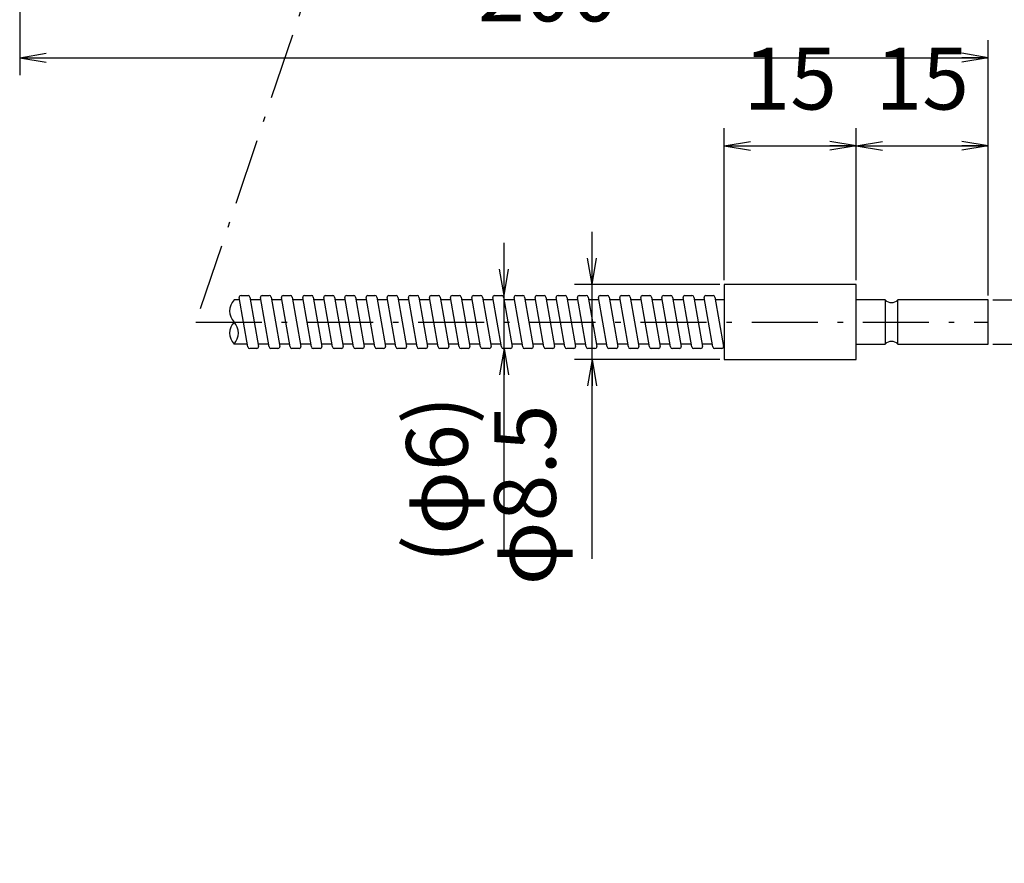
# Model space of a CAD drawing. Extents: x 18 to 402, y -38 to 288.
# Drawn here: x 155 to 267, y 13 to 109 of the extents above; entities that cross this region are included whole.
import ezdxf

# ---------------------------------------------------------------- set-up
doc = ezdxf.new("R2010")
doc.units = 0
doc.header["$LTSCALE"] = 0.25
doc.linetypes.add('DASHDOT', pattern=[50.5, 30, -9, 2.5, -9])
doc.layers.get('0').update_dxf_attribs({"linetype": 'CONTINUOUS'})
doc.layers.add('2', color=7, linetype='CONTINUOUS')
doc.styles.get("Standard").update_dxf_attribs({"font": 'txt', "bigfont": 'bigfont'})
doc.styles.add('ＭＳ_ゴシック', font='txt')
doc.dimstyles.get("Standard").update_dxf_attribs({"dimtxt": 0.18, "dimasz": 0.18, "dimexe": 0.18, "dimexo": 0.0625, "dimgap": 0.09, "dimtad": 0, "dimtih": 1, "dimtoh": 1, "dimdec": 4, "dimzin": 0, "dimtxsty": 'STANDARD', "dimcen": 0.09, "dimazin": 3, "dimtfac": 1, "dimtdec": 4, "dimtofl": 0, "dimtmove": 0, "dimatfit": 3, "dimtolj": 1, "dimtzin": 0})

# ---------------------------------------------------------------- blocks, each defined once
blk = doc.blocks.new('_OPEN')
at = {"color": 0}
for q in [(-1, 0.167), (-1, -0.167), (-1, 0)]:
    blk.add_line((0, 0), q, dxfattribs=at)
blk = doc.blocks.new('DIM8')
at = {"layer": '2', "color": 7, "linetype": 'CONTINUOUS'}
for p, q in [((234.95, 79.41), (234.95, 96.66)), ((249.95, 79.41), (249.95, 96.66)), ((234.95, 94.66), (249.95, 94.66))]:
    blk.add_line(p, q, dxfattribs=at)
at = {"layer": '2', "color": 7, "linetype": 'CONTINUOUS', "xscale": 3, "yscale": 3, "zscale": 3}
for p, rotation in [((234.95, 94.66), 179.9999999999998), ((249.95, 94.66), 359.9999999999997)]:
    blk.add_blockref('_OPEN', p, dxfattribs=dict(at, rotation=rotation))
at = {"layer": '2', "color": 7, "linetype": 'CONTINUOUS', "insert": (242.45, 96.59), "char_height": 7, "width": 51.6667, "attachment_point": 8, "style": 'ＭＳ_ゴシック'}
blk.add_mtext('15', dxfattribs=at)
blk = doc.blocks.new('DIM9')
at = {"layer": '2', "color": 7, "linetype": 'CONTINUOUS'}
for p, q in [((249.95, 79.41), (249.95, 96.66)), ((264.95, 77.66), (264.95, 96.66)), ((249.95, 94.66), (264.95, 94.66))]:
    blk.add_line(p, q, dxfattribs=at)
at = {"layer": '2', "color": 7, "linetype": 'CONTINUOUS', "xscale": 3, "yscale": 3, "zscale": 3}
for p, rotation in [((249.95, 94.66), 179.9999999999998), ((264.95, 94.66), 359.9999999999997)]:
    blk.add_blockref('_OPEN', p, dxfattribs=dict(at, rotation=rotation))
at = {"layer": '2', "color": 7, "linetype": 'CONTINUOUS', "insert": (257.45, 96.59), "char_height": 7, "width": 51.6667, "attachment_point": 8, "style": 'ＭＳ_ゴシック'}
blk.add_mtext('15', dxfattribs=at)
blk = doc.blocks.new('DIM10')
at = {"layer": '2', "color": 7, "linetype": 'CONTINUOUS'}
for p, q in [((284.95, 57.54), (284.95, 83.16)), ((265.45, 77.16), (286.95, 77.16)), ((265.45, 72.16), (286.95, 72.16))]:
    blk.add_line(p, q, dxfattribs=at)
at = {"layer": '2', "color": 7, "linetype": 'CONTINUOUS', "xscale": 3, "yscale": 3, "zscale": 3}
for p, rotation in [((284.95, 77.16), 269.9999999999998), ((284.95, 72.16), 89.99999999999959)]:
    blk.add_blockref('_OPEN', p, dxfattribs=dict(at, rotation=rotation))
at = {"layer": '2', "color": 7, "linetype": 'CONTINUOUS', "insert": (283.02, 68.04), "char_height": 7, "width": 53.3333, "attachment_point": 9, "rotation": 90, "style": 'ＭＳ_ゴシック'}
blk.add_mtext('φ5', dxfattribs=at)
blk = doc.blocks.new('DIM12')
at = {"layer": '2', "color": 7, "linetype": 'CONTINUOUS'}
for p, q in [((219.95, 47.79), (219.95, 84.91)), ((234.45, 78.91), (217.95, 78.91)), ((234.45, 70.41), (217.95, 70.41))]:
    blk.add_line(p, q, dxfattribs=at)
at = {"layer": '2', "color": 7, "linetype": 'CONTINUOUS', "xscale": 3, "yscale": 3, "zscale": 3}
for p, rotation in [((219.95, 78.91), 269.9999999999998), ((219.95, 70.41), 89.99999999999959)]:
    blk.add_blockref('_OPEN', p, dxfattribs=dict(at, rotation=rotation))
at = {"layer": '2', "color": 7, "linetype": 'CONTINUOUS', "insert": (218.02, 65.29), "char_height": 7, "width": 103.3333, "attachment_point": 9, "rotation": 90, "style": 'ＭＳ_ゴシック'}
blk.add_mtext('φ8.5', dxfattribs=at)
blk = doc.blocks.new('DIM14')
at = {"layer": '2', "color": 7, "linetype": 'CONTINUOUS'}
blk.add_line((209.95, 48.79), (209.95, 83.66), dxfattribs=at)
at = {"layer": '2', "color": 7, "linetype": 'CONTINUOUS', "xscale": 3, "yscale": 3, "zscale": 3}
for p, rotation in [((209.95, 77.66), 269.9999999999998), ((209.95, 71.66), 89.99999999999959)]:
    blk.add_blockref('_OPEN', p, dxfattribs=dict(at, rotation=rotation))
at = {"layer": '2', "color": 7, "linetype": 'CONTINUOUS', "insert": (208.02, 66.29), "char_height": 7, "width": 96.6667, "attachment_point": 9, "rotation": 90, "style": 'ＭＳ_ゴシック'}
blk.add_mtext('(φ6)', dxfattribs=at)
blk = doc.blocks.new('DIM16')
at = {"layer": '2', "color": 7, "linetype": 'CONTINUOUS'}
for p, q in [((154.95, 112.91), (154.95, 102.66)), ((264.95, 95.16), (264.95, 106.66)), ((154.95, 104.66), (264.95, 104.66))]:
    blk.add_line(p, q, dxfattribs=at)
at = {"layer": '2', "color": 7, "linetype": 'CONTINUOUS', "xscale": 3, "yscale": 3, "zscale": 3}
for p, rotation in [((154.95, 104.66), 179.9999999999998), ((264.95, 104.66), 359.9999999999997)]:
    blk.add_blockref('_OPEN', p, dxfattribs=dict(at, rotation=rotation))
at = {"layer": '2', "color": 7, "linetype": 'CONTINUOUS', "insert": (214.95, 106.59), "char_height": 7, "width": 90, "attachment_point": 8, "style": 'ＭＳ_ゴシック'}
blk.add_mtext('200', dxfattribs=at)

msp = doc.modelspace()

# ---------------------------------------------------------------- linework, layer by layer
at = {"layer": '2', "color": 7, "linetype": 'DASHDOT'}
for p, q in [((189.95, 119.16), (174.95, 74.66)), ((174.95, 74.66), (264.95, 74.66))]:
    msp.add_line(p, q, dxfattribs=at)
at = {"layer": '2', "color": 7, "linetype": 'CONTINUOUS'}
for p, q in [((179.931, 77.16), (179.291, 77.16)), ((180.872, 71.826), (179.885, 77.426)), ((180.082, 77.66), (180.894, 77.66)), ((181.091, 77.495), (182.078, 71.895)), ((182.331, 77.16), (181.15, 77.16)), ((183.272, 71.826), (182.285, 77.426)), ((182.482, 77.66), (183.294, 77.66)), ((183.491, 77.495), (184.478, 71.895)), ((184.731, 77.16), (183.55, 77.16)), ((185.672, 71.826), (184.685, 77.426)), ((184.882, 77.66), (185.694, 77.66)), ((185.891, 77.495), (186.878, 71.895)), ((187.131, 77.16), (185.95, 77.16)), ((188.072, 71.826), (187.085, 77.426)), ((187.282, 77.66), (188.094, 77.66)), ((188.291, 77.495), (189.278, 71.895)), ((189.531, 77.16), (188.35, 77.16)), ((190.472, 71.826), (189.485, 77.426)), ((189.682, 77.66), (190.494, 77.66)), ((190.691, 77.495), (191.678, 71.895)), ((191.931, 77.16), (190.75, 77.16)), ((192.872, 71.826), (191.885, 77.426)), ((192.082, 77.66), (192.894, 77.66)), ((193.091, 77.495), (194.078, 71.895)), ((194.331, 77.16), (193.15, 77.16)), ((195.272, 71.826), (194.285, 77.426)), ((194.482, 77.66), (195.294, 77.66)), ((195.491, 77.495), (196.478, 71.895)), ((196.731, 77.16), (195.55, 77.16)), ((197.672, 71.826), (196.685, 77.426)), ((196.882, 77.66), (197.694, 77.66)), ((197.891, 77.495), (198.878, 71.895)), ((199.131, 77.16), (197.95, 77.16)), ((200.072, 71.826), (199.085, 77.426)), ((199.282, 77.66), (200.094, 77.66)), ((200.291, 77.495), (201.278, 71.895)), ((201.531, 77.16), (200.35, 77.16)), ((202.472, 71.826), (201.485, 77.426)), ((201.682, 77.66), (202.494, 77.66)), ((202.691, 77.495), (203.678, 71.895)), ((203.931, 77.16), (202.75, 77.16)), ((204.872, 71.826), (203.885, 77.426)), ((204.082, 77.66), (204.894, 77.66)), ((205.091, 77.495), (206.078, 71.895)), ((206.331, 77.16), (205.15, 77.16)), ((207.272, 71.826), (206.285, 77.426)), ((206.482, 77.66), (207.294, 77.66)), ((207.491, 77.495), (208.478, 71.895)), ((208.731, 77.16), (207.55, 77.16)), ((209.672, 71.826), (208.685, 77.426)), ((208.882, 77.66), (209.694, 77.66)), ((209.891, 77.495), (210.878, 71.895)), ((211.131, 77.16), (209.95, 77.16)), ((212.072, 71.826), (211.085, 77.426)), ((211.282, 77.66), (212.094, 77.66)), ((212.291, 77.495), (213.278, 71.895)), ((213.531, 77.16), (212.35, 77.16)), ((214.472, 71.826), (213.485, 77.426)), ((213.682, 77.66), (214.494, 77.66)), ((214.691, 77.495), (215.678, 71.895)), ((215.931, 77.16), (214.75, 77.16)), ((216.872, 71.826), (215.885, 77.426)), ((216.082, 77.66), (216.894, 77.66)), ((217.091, 77.495), (218.078, 71.895)), ((218.331, 77.16), (217.15, 77.16)), ((219.272, 71.826), (218.285, 77.426)), ((218.482, 77.66), (219.294, 77.66)), ((219.491, 77.495), (220.478, 71.895)), ((220.731, 77.16), (219.55, 77.16)), ((221.672, 71.826), (220.685, 77.426)), ((220.882, 77.66), (221.694, 77.66)), ((221.891, 77.495), (222.878, 71.895)), ((223.131, 77.16), (221.95, 77.16)), ((224.072, 71.826), (223.085, 77.426)), ((223.282, 77.66), (224.094, 77.66)), ((224.291, 77.495), (225.278, 71.895)), ((225.531, 77.16), (224.35, 77.16)), ((226.472, 71.826), (225.485, 77.426)), ((225.682, 77.66), (226.494, 77.66)), ((226.691, 77.495), (227.678, 71.895)), ((227.931, 77.16), (226.75, 77.16)), ((228.872, 71.826), (227.885, 77.426)), ((228.082, 77.66), (228.894, 77.66)), ((229.091, 77.495), (230.078, 71.895)), ((230.331, 77.16), (229.15, 77.16)), ((231.272, 71.826), (230.285, 77.426)), ((230.482, 77.66), (231.294, 77.66)), ((231.491, 77.495), (232.478, 71.895)), ((232.731, 77.16), (231.55, 77.16)), ((233.672, 71.826), (232.685, 77.426)), ((232.882, 77.66), (233.694, 77.66)), ((233.891, 77.495), (234.878, 71.895)), ((234.95, 77.16), (233.95, 77.16)), ((253.236, 77.16), (249.95, 77.16)), ((253.236, 77.16), (253.236, 72.16)), ((254.664, 72.16), (254.664, 77.16)), ((180.813, 72.16), (179.291, 72.16)), ((181.881, 71.66), (181.069, 71.66)), ((183.213, 72.16), (182.032, 72.16)), ((184.281, 71.66), (183.469, 71.66)), ((185.613, 72.16), (184.432, 72.16)), ((186.681, 71.66), (185.869, 71.66)), ((188.013, 72.16), (186.832, 72.16)), ((189.081, 71.66), (188.269, 71.66)), ((190.413, 72.16), (189.232, 72.16)), ((191.481, 71.66), (190.669, 71.66)), ((192.813, 72.16), (191.632, 72.16)), ((193.881, 71.66), (193.069, 71.66)), ((195.213, 72.16), (194.032, 72.16)), ((196.281, 71.66), (195.469, 71.66)), ((197.613, 72.16), (196.432, 72.16)), ((198.681, 71.66), (197.869, 71.66)), ((200.013, 72.16), (198.832, 72.16)), ((201.081, 71.66), (200.269, 71.66)), ((202.413, 72.16), (201.232, 72.16)), ((203.481, 71.66), (202.669, 71.66)), ((204.813, 72.16), (203.632, 72.16)), ((205.881, 71.66), (205.069, 71.66)), ((207.213, 72.16), (206.032, 72.16)), ((208.281, 71.66), (207.469, 71.66)), ((209.613, 72.16), (208.432, 72.16)), ((210.681, 71.66), (209.869, 71.66)), ((212.013, 72.16), (210.832, 72.16)), ((213.081, 71.66), (212.269, 71.66)), ((214.413, 72.16), (213.232, 72.16)), ((215.481, 71.66), (214.669, 71.66)), ((216.813, 72.16), (215.632, 72.16)), ((217.881, 71.66), (217.069, 71.66)), ((219.213, 72.16), (218.032, 72.16)), ((220.281, 71.66), (219.469, 71.66)), ((221.613, 72.16), (220.432, 72.16)), ((222.681, 71.66), (221.869, 71.66)), ((224.013, 72.16), (222.832, 72.16)), ((225.081, 71.66), (224.269, 71.66)), ((226.413, 72.16), (225.232, 72.16)), ((227.481, 71.66), (226.669, 71.66)), ((228.813, 72.16), (227.632, 72.16)), ((229.881, 71.66), (229.069, 71.66)), ((231.213, 72.16), (230.032, 72.16)), ((232.281, 71.66), (231.469, 71.66)), ((233.613, 72.16), (232.432, 72.16)), ((234.681, 71.66), (233.869, 71.66)), ((249.95, 72.16), (253.236, 72.16))]:
    msp.add_line(p, q, dxfattribs=at)
for points in [[(234.95, 70.41), (249.95, 70.41), (249.95, 78.91), (234.95, 78.91), (234.95, 70.41)], [(254.664, 72.16), (264.95, 72.16), (264.95, 77.16), (254.664, 77.16)]]:
    msp.add_lwpolyline(points, dxfattribs=at)
for centre, radius, start, end in [((180.603, 75.91), 1.812, 136.39718, 223.60282), ((180.082, 77.46), 0.2, 90, 190), ((180.894, 77.46), 0.2, 10, 90), ((182.482, 77.46), 0.2, 90, 190), ((183.294, 77.46), 0.2, 10, 90), ((184.882, 77.46), 0.2, 90, 190), ((185.694, 77.46), 0.2, 10, 90), ((187.282, 77.46), 0.2, 90, 190), ((188.094, 77.46), 0.2, 10, 90), ((189.682, 77.46), 0.2, 90, 190), ((190.494, 77.46), 0.2, 10, 90), ((192.082, 77.46), 0.2, 90, 190), ((192.894, 77.46), 0.2, 10, 90), ((194.482, 77.46), 0.2, 90, 190), ((195.294, 77.46), 0.2, 10, 90), ((196.882, 77.46), 0.2, 90, 190), ((197.694, 77.46), 0.2, 10, 90), ((199.282, 77.46), 0.2, 90, 190), ((200.094, 77.46), 0.2, 10, 90), ((201.682, 77.46), 0.2, 90, 190), ((202.494, 77.46), 0.2, 10, 90), ((204.082, 77.46), 0.2, 90, 190), ((204.894, 77.46), 0.2, 10, 90), ((206.482, 77.46), 0.2, 90, 190), ((207.294, 77.46), 0.2, 10, 90), ((208.882, 77.46), 0.2, 90, 190), ((209.694, 77.46), 0.2, 10, 90), ((211.282, 77.46), 0.2, 90, 190), ((212.094, 77.46), 0.2, 10, 90), ((213.682, 77.46), 0.2, 90, 190), ((214.494, 77.46), 0.2, 10, 90), ((216.082, 77.46), 0.2, 90, 190), ((216.894, 77.46), 0.2, 10, 90), ((218.482, 77.46), 0.2, 90, 190), ((219.294, 77.46), 0.2, 10, 90), ((220.882, 77.46), 0.2, 90, 190), ((221.694, 77.46), 0.2, 10, 90), ((223.282, 77.46), 0.2, 90, 190), ((224.094, 77.46), 0.2, 10, 90), ((225.682, 77.46), 0.2, 90, 190), ((226.494, 77.46), 0.2, 10, 90), ((228.082, 77.46), 0.2, 90, 190), ((228.894, 77.46), 0.2, 10, 90), ((230.482, 77.46), 0.2, 90, 190), ((231.294, 77.46), 0.2, 10, 90), ((232.882, 77.46), 0.2, 90, 190), ((233.694, 77.46), 0.2, 10, 90), ((253.95, 77.86), 1, 224.427, 315.573), ((180.603, 73.41), 1.812, 136.39718, 223.60282), ((177.978, 73.41), 1.812, 316.39718, 43.60282), ((181.069, 71.86), 0.2, 190, 270), ((181.881, 71.86), 0.2, 270, 10), ((183.469, 71.86), 0.2, 190, 270), ((184.281, 71.86), 0.2, 270, 10), ((185.869, 71.86), 0.2, 190, 270), ((186.681, 71.86), 0.2, 270, 10), ((188.269, 71.86), 0.2, 190, 270), ((189.081, 71.86), 0.2, 270, 10), ((190.669, 71.86), 0.2, 190, 270), ((191.481, 71.86), 0.2, 270, 10), ((193.069, 71.86), 0.2, 190, 270), ((193.881, 71.86), 0.2, 270, 10), ((195.469, 71.86), 0.2, 190, 270), ((196.281, 71.86), 0.2, 270, 10), ((197.869, 71.86), 0.2, 190, 270), ((198.681, 71.86), 0.2, 270, 10), ((200.269, 71.86), 0.2, 190, 270), ((201.081, 71.86), 0.2, 270, 10), ((202.669, 71.86), 0.2, 190, 270), ((203.481, 71.86), 0.2, 270, 10), ((205.069, 71.86), 0.2, 190, 270), ((205.881, 71.86), 0.2, 270, 10), ((207.469, 71.86), 0.2, 190, 270), ((208.281, 71.86), 0.2, 270, 10), ((209.869, 71.86), 0.2, 190, 270), ((210.681, 71.86), 0.2, 270, 10), ((212.269, 71.86), 0.2, 190, 270), ((213.081, 71.86), 0.2, 270, 10), ((214.669, 71.86), 0.2, 190, 270), ((215.481, 71.86), 0.2, 270, 10), ((217.069, 71.86), 0.2, 190, 270), ((217.881, 71.86), 0.2, 270, 10), ((219.469, 71.86), 0.2, 190, 270), ((220.281, 71.86), 0.2, 270, 10), ((221.869, 71.86), 0.2, 190, 270), ((222.681, 71.86), 0.2, 270, 10), ((224.269, 71.86), 0.2, 190, 270), ((225.081, 71.86), 0.2, 270, 10), ((226.669, 71.86), 0.2, 190, 270), ((227.481, 71.86), 0.2, 270, 10), ((229.069, 71.86), 0.2, 190, 270), ((229.881, 71.86), 0.2, 270, 10), ((231.469, 71.86), 0.2, 190, 270), ((232.281, 71.86), 0.2, 270, 10), ((233.869, 71.86), 0.2, 190, 270), ((234.681, 71.86), 0.2, 270, 10), ((253.95, 71.46), 1, 44.427, 135.573)]:
    msp.add_arc(centre, radius, start, end, dxfattribs=at)

# ---------------------------------------------------------------- dimensions: what is measured, and where the dimension line sits
dim = msp.add_linear_dim(base=(264.95, 104.66), p1=(154.95, 113.41), p2=(264.95, 94.66), text='200', dimstyle='STANDARD', override={"dimscale": 1, "dimtxt": 7, "dimasz": 3, "dimexe": 2, "dimexo": 0.5, "dimgap": 0, "dimtad": 1, "dimtih": 0, "dimtoh": 0, "dimdec": 2, "dimzin": 8, "dimtxsty": 'ＭＳ_ゴシック', "dimblk1": 'OPEN', "dimblk2": 'OPEN', "dimsah": 1, "dimse1": 0, "dimse2": 0, "dimtix": 0, "dimtofl": 1, "dimtmove": 2, "dimatfit": 2, "dimtzin": 8}, dxfattribs=at)
dim.commit()
dim.dimension.update_dxf_attribs({"geometry": 'DIM16', "text_midpoint": (214.95, 110.089), "dimtype": 160})
for base, p1, p2, picture, middle in [((249.95, 94.66), (234.95, 78.91), (249.95, 78.91), 'DIM8', (242.45, 100.089)), ((264.95, 94.66), (249.95, 78.91), (264.95, 77.16), 'DIM9', (257.45, 100.089))]:
    dim = msp.add_linear_dim(base=base, p1=p1, p2=p2, dimstyle='STANDARD', override={"dimscale": 1, "dimtxt": 7, "dimasz": 3, "dimexe": 2, "dimexo": 0.5, "dimgap": 0, "dimtad": 1, "dimtih": 0, "dimtoh": 0, "dimdec": 2, "dimzin": 8, "dimtxsty": 'ＭＳ_ゴシック', "dimblk1": 'OPEN', "dimblk2": 'OPEN', "dimsah": 1, "dimse1": 0, "dimse2": 0, "dimtix": 0, "dimtofl": 1, "dimtmove": 2, "dimatfit": 2, "dimtzin": 8}, dxfattribs=at)
    dim.commit()
    dim.dimension.update_dxf_attribs({"geometry": picture, "text_midpoint": middle, "dimtype": 160})
for base, p1, p2, text, picture, middle in [((219.95, 78.91), (234.95, 70.41), (234.95, 78.91), 'φ<>', 'DIM12', (214.521, 56.535)), ((209.95, 77.66), (209.95, 71.66), (209.95, 77.66), '(<>', 'DIM14', (204.521, 57.535)), ((284.95, 77.16), (264.95, 72.16), (264.95, 77.16), 'φ<>', 'DIM10', (279.521, 62.785))]:
    dim = msp.add_linear_dim(base=base, p1=p1, p2=p2, angle=90, text=text, dimstyle='STANDARD', override={"dimscale": 1, "dimtxt": 7, "dimasz": 3, "dimexe": 2, "dimexo": 0.5, "dimgap": 0, "dimtad": 1, "dimtih": 0, "dimtoh": 0, "dimdec": 2, "dimzin": 8, "dimtxsty": 'ＭＳ_ゴシック', "dimblk1": 'OPEN', "dimblk2": 'OPEN', "dimsah": 1, "dimse1": 0, "dimse2": 0, "dimtix": 0, "dimtofl": 1, "dimtmove": 2, "dimatfit": 2, "dimtzin": 8}, dxfattribs=at)
    dim.commit()
    dim.dimension.update_dxf_attribs({"geometry": picture, "text_midpoint": middle, "dimtype": 160})

doc.saveas('drawing.dxf')
